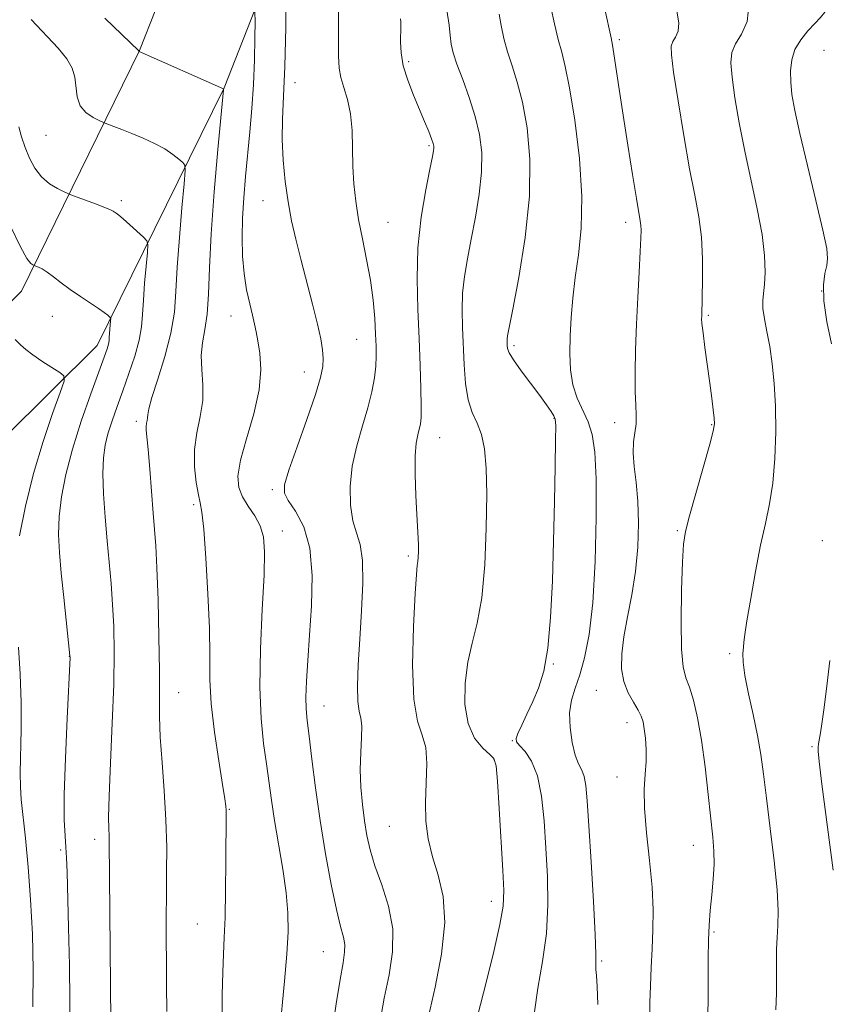
# Model space of a CAD drawing. Extents: x 2077300 to 2080200, y 319800 to 322700.
# Drawn here: x 2078189 to 2078340, y 321254 to 321438 of the extents above; entities that cross this region are included whole.
import ezdxf

# ---------------------------------------------------------------- set-up
doc = ezdxf.new("R2010")
doc.units = 0
doc.header["$MEASUREMENT"] = 0
for name, color, linetype, lineweight in [('DTM HARD BREAKLINE', 7, 'Continuous', 0), ('DTM SPOT ELEVATION', 2, 'Continuous', 13), ('INDEX CONTOUR', 41, 'Continuous', 13), ('INTERMEDIATE CONTOUR', 44, 'Continuous', 0)]:
    doc.layers.add(name, color=color, linetype=linetype, lineweight=lineweight)

msp = doc.modelspace()

# ---------------------------------------------------------------- linework, layer by layer
at = {"layer": 'DTM HARD BREAKLINE'}
for points in [[(2078246.41, 321496.69, 1136.47), (2078243.98, 321466.49, 1133.58), (2078227.6, 321424.8, 1128.03), (2078203.95, 321376.63, 1121.28), (2078169.03, 321341.99, 1113.64), (2078120.58, 321298.36, 1100.84), (2078063.18, 321254.51, 1084.87), (2077996.42, 321206.26, 1070.38), (2077950.86, 321177.63, 1059.48), (2077910.06, 321165.05, 1051.14), (2077858.82, 321164.95, 1042.88), (2077814.19, 321191.73, 1035.35), (2077754.5, 321255.14, 1026.2), (2077716.69, 321309.22, 1019), (2077679.12, 321349.97, 1007.59), (2077633.21, 321392.37, 992.02), (2077590.25, 321419.16, 980.84)], [(2078229.27, 321498.07, 1136.47), (2078227.04, 321470.41, 1133.58), (2078211.85, 321431.75, 1128.03), (2078189.78, 321386.81, 1121.28), (2078157.21, 321354.49, 1113.64), (2078109.59, 321311.61, 1100.84), (2078052.92, 321268.32, 1084.87), (2077986.8, 321220.53, 1070.38), (2077943.63, 321193.4, 1059.48), (2077907.45, 321182.24, 1051.14), (2077863.57, 321182.16, 1042.88), (2077825.08, 321205.25, 1035.35), (2077767.88, 321266.02, 1026.2), (2077730.12, 321320.03, 1019), (2077691.3, 321362.14, 1007.59), (2077643.69, 321406.11, 992.02), (2077599.35, 321433.75, 980.84)]]:
    msp.add_polyline3d(points, dxfattribs=at)
at = {"layer": 'DTM SPOT ELEVATION'}
for p in [(2078301.4, 321433.76, 1144.3), (2078339.6, 321431.8, 1151.1), (2078262.08, 321429.67, 1136.3), (2078240.83, 321425.74, 1132.6), (2078194.34, 321415.92, 1125.1), (2078265.88, 321413.94, 1135.8), (2078208.44, 321403.72, 1124.3), (2078234.88, 321403.71, 1131.3), (2078258.24, 321399.63, 1134.9), (2078302.61, 321399.62, 1143.5), (2078339.2, 321386.81, 1150.1), (2078195.54, 321382.1, 1121.3), (2078228.89, 321382.16, 1129.3), (2078317.99, 321382.28, 1146.2), (2078252.34, 321377.78, 1133.1), (2078281.72, 321376.61, 1140.3), (2078242.57, 321371.68, 1131.3), (2078211.26, 321362.47, 1125.6), (2078289.2, 321363.01, 1139.9), (2078300.5, 321362.19, 1143.4), (2078318.64, 321361.85, 1145.9), (2078267.89, 321359.39, 1136.8), (2078236.64, 321349.68, 1131.7), (2078221.92, 321346.92, 1127.7), (2078238.51, 321341.96, 1130.6), (2078312.23, 321342.06, 1145.8), (2078339.31, 321340.19, 1149.6), (2078262.02, 321337.3, 1135.7), (2078198.73, 321318.53, 1121.97), (2078321.97, 321319.03, 1147.7), (2078289.09, 321317.13, 1140.1), (2078219.13, 321311.76, 1126.8), (2078297.09, 321312.21, 1143.2), (2078246.29, 321309.3, 1132.8), (2078302.81, 321306.18, 1143.4), (2078281.43, 321302.79, 1139.9), (2078337.37, 321301.68, 1149.8), (2078278.03, 321299.24, 1137.9), (2078300.95, 321296.01, 1143.4), (2078228.59, 321289.96, 1128.1), (2078258.48, 321286.78, 1135.1), (2078203.48, 321284.34, 1123.5), (2078315.2, 321283.23, 1145.3), (2078197.13, 321282.37, 1121.7), (2078277.49, 321272.8, 1137.4), (2078222.6, 321268.54, 1127.1), (2078319.07, 321267.02, 1146.2), (2078246.12, 321263.35, 1131.1), (2078298.1, 321261.6, 1142.2)]:
    msp.add_point(p, dxfattribs=at)
at = {"layer": 'INDEX CONTOUR'}
for points in [[(2078340.251, 321439.781, 1150), (2078339.768, 321438.887, 1150), (2078338.98, 321437.935, 1150), (2078337.901, 321436.804, 1150), (2078336.588, 321435.402, 1150), (2078335.265, 321433.759, 1150), (2078334.194, 321431.933, 1150), (2078333.574, 321429.98, 1150), (2078333.347, 321427.931, 1150), (2078333.389, 321425.814, 1150), (2078333.621, 321423.542, 1150), (2078334.141, 321420.568, 1150), (2078335.091, 321416.233, 1150), (2078336.519, 321410.236, 1150), (2078338.097, 321403.722, 1150), (2078339.401, 321398.197, 1150), (2078340.108, 321394.758, 1150), (2078340.289, 321392.869, 1150), (2078340.112, 321391.587, 1150), (2078339.765, 321390.08, 1150), (2078339.496, 321387.97, 1150), (2078339.571, 321384.99, 1150), (2078340.158, 321381.076, 1150), (2078341.015, 321376.964, 1150)], [(2078233.36, 321438.903, 1130), (2078233.396, 321437.199, 1130), (2078233.364, 321434.098, 1130), (2078233.28, 321429.977, 1130), (2078233.102, 321425.419, 1130), (2078232.806, 321420.906, 1130), (2078232.427, 321416.532, 1130), (2078231.63, 321408.197, 1130), (2078231.302, 321404.239, 1130), (2078231.073, 321400.431, 1130), (2078230.981, 321396.781, 1130), (2078231.058, 321393.315, 1130), (2078231.337, 321390.06, 1130), (2078231.822, 321387.059, 1130), (2078232.395, 321384.421, 1130), (2078232.917, 321382.268, 1130), (2078233.287, 321380.633, 1130), (2078233.574, 321379.181, 1130), (2078233.892, 321377.483, 1130), (2078234.278, 321375.177, 1130), (2078234.477, 321372.146, 1130), (2078234.16, 321368.342, 1130), (2078233.14, 321363.84, 1130), (2078231.804, 321359.216, 1130), (2078230.68, 321355.177, 1130), (2078230.193, 321352.233, 1130), (2078230.344, 321350.119, 1130), (2078231.03, 321348.376, 1130), (2078232.112, 321346.627, 1130), (2078233.324, 321344.808, 1130), (2078234.357, 321342.941, 1130), (2078234.975, 321340.912, 1130), (2078235.19, 321338.087, 1130), (2078235.082, 321333.7, 1130), (2078234.754, 321327.329, 1130), (2078234.409, 321319.928, 1130), (2078234.276, 321312.794, 1130), (2078234.514, 321306.944, 1130), (2078235.002, 321302.285, 1130), (2078235.55, 321298.443, 1130), (2078236.477, 321291.654, 1130), (2078237.042, 321287.879, 1130), (2078238.559, 321278.77, 1130), (2078239.187, 321274.384, 1130), (2078239.517, 321270.64, 1130), (2078239.548, 321267.053, 1130), (2078239.317, 321262.929, 1130), (2078238.882, 321257.855, 1130), (2078237.943, 321248.032, 1130)], [(2078278.959, 321438.564, 1140), (2078279.313, 321436.407, 1140), (2078279.836, 321434.022, 1140), (2078280.534, 321431.504, 1140), (2078281.396, 321428.875, 1140), (2078282.352, 321425.858, 1140), (2078283.317, 321422.104, 1140), (2078284.177, 321417.324, 1140), (2078284.701, 321411.471, 1140), (2078284.626, 321404.558, 1140), (2078283.813, 321396.813, 1140), (2078282.613, 321389.326, 1140), (2078281.498, 321383.402, 1140), (2078280.83, 321379.971, 1140), (2078280.545, 321378.451, 1140), (2078280.47, 321377.885, 1140), (2078280.458, 321377.476, 1140), (2078280.489, 321376.61, 1140), (2078280.548, 321376.092, 1140), (2078280.855, 321375.285, 1140), (2078281.661, 321373.934, 1140), (2078283.104, 321371.903, 1140), (2078286.563, 321367.293, 1140), (2078287.821, 321365.55, 1140), (2078288.659, 321364.313, 1140), (2078289.169, 321363.503, 1140), (2078289.437, 321362.89, 1140), (2078289.529, 321361.686, 1140), (2078289.505, 321358.946, 1140), (2078289.415, 321354.028, 1140), (2078289.278, 321347.466, 1140), (2078289.108, 321340.087, 1140), (2078288.895, 321332.673, 1140), (2078288.571, 321325.816, 1140), (2078288.051, 321320.064, 1140), (2078287.277, 321315.784, 1140), (2078286.309, 321312.631, 1140), (2078285.237, 321310.084, 1140), (2078284.156, 321307.741, 1140), (2078283.193, 321305.691, 1140), (2078282.478, 321304.143, 1140), (2078282.131, 321303.207, 1140), (2078282.214, 321302.593, 1140), (2078282.773, 321301.911, 1140), (2078283.794, 321300.798, 1140), (2078285.019, 321298.99, 1140), (2078286.128, 321296.247, 1140), (2078286.88, 321292.43, 1140), (2078287.346, 321287.794, 1140), (2078287.676, 321282.695, 1140), (2078287.963, 321277.437, 1140), (2078288.072, 321272.117, 1140), (2078287.809, 321266.785, 1140), (2078287.083, 321261.523, 1140), (2078286.202, 321256.559, 1140), (2078285.575, 321252.156, 1140)], [(2078188.584, 321377.724, 1120), (2078189.601, 321376.784, 1120), (2078190.605, 321375.896, 1120), (2078191.883, 321374.902, 1120), (2078193.6, 321373.716, 1120), (2078195.429, 321372.521, 1120), (2078196.923, 321371.571, 1120), (2078197.71, 321370.936, 1120), (2078197.729, 321369.968, 1120), (2078196.997, 321367.835, 1120), (2078195.589, 321363.952, 1120), (2078193.809, 321358.701, 1120), (2078192.023, 321352.708, 1120), (2078190.535, 321346.605, 1120), (2078189.419, 321341.037, 1120)], [(2078189.248, 321320.294, 1120), (2078189.549, 321315.25, 1120), (2078189.732, 321309.945, 1120), (2078189.734, 321304.881, 1120), (2078189.554, 321296.786, 1120), (2078189.584, 321294.151, 1120), (2078189.754, 321291.794, 1120), (2078190.522, 321284.55, 1120), (2078191.032, 321279.173, 1120), (2078191.502, 321273.093, 1120), (2078191.845, 321266.655, 1120), (2078191.992, 321259.969, 1120), (2078191.888, 321253.085, 1120)], [(2078340.719, 321317.77, 1150), (2078340.105, 321312.455, 1150), (2078339.606, 321308.565, 1150), (2078339.223, 321305.957, 1150), (2078338.935, 321304.239, 1150), (2078338.582, 321302.231, 1150), (2078338.501, 321301.6, 1150), (2078338.497, 321300.842, 1150), (2078338.691, 321298.926, 1150), (2078339.229, 321294.645, 1150), (2078341.317, 321278.578, 1150)]]:
    msp.add_polyline3d(points, dxfattribs=at)
at = {"layer": 'INTERMEDIATE CONTOUR'}
for points in [[(2078239.226, 321443.638, 1132), (2078239.127, 321436.042, 1132), (2078238.962, 321428.777, 1132), (2078238.732, 321423.189, 1132), (2078238.531, 321418.908, 1132), (2078238.475, 321415.137, 1132), (2078238.652, 321411.246, 1132), (2078239.035, 321407.285, 1132), (2078239.574, 321403.478, 1132), (2078240.226, 321399.953, 1132), (2078241.007, 321396.483, 1132), (2078241.942, 321392.745, 1132), (2078244.117, 321384.348, 1132), (2078245.041, 321380.645, 1132), (2078245.664, 321377.862, 1132), (2078246.009, 321375.829, 1132), (2078246.137, 321374.229, 1132), (2078246.067, 321372.694, 1132), (2078245.644, 321370.648, 1132), (2078244.67, 321367.461, 1132), (2078243.067, 321362.821, 1132), (2078241.239, 321357.681, 1132), (2078239.708, 321353.312, 1132), (2078238.904, 321350.618, 1132), (2078238.881, 321349.04, 1132), (2078239.603, 321347.656, 1132), (2078240.948, 321345.666, 1132), (2078242.472, 321342.766, 1132), (2078243.643, 321338.775, 1132), (2078244.076, 321333.664, 1132), (2078243.948, 321328, 1132), (2078243.579, 321322.502, 1132), (2078243.241, 321317.769, 1132), (2078243.006, 321313.918, 1132), (2078242.903, 321310.949, 1132), (2078242.949, 321308.725, 1132), (2078243.149, 321306.562, 1132), (2078243.503, 321303.641, 1132), (2078244.01, 321299.356, 1132), (2078244.68, 321293.954, 1132), (2078245.525, 321287.897, 1132), (2078246.534, 321281.676, 1132), (2078247.595, 321275.906, 1132), (2078248.575, 321271.229, 1132), (2078249.354, 321268.086, 1132), (2078249.889, 321266.098, 1132), (2078250.15, 321264.681, 1132), (2078250.12, 321263.257, 1132), (2078249.818, 321261.264, 1132), (2078249.276, 321258.148, 1132), (2078248.55, 321253.627, 1132), (2078247.807, 321248.522, 1132)], [(2078248.998, 321440.917, 1134), (2078248.984, 321430.772, 1134), (2078249.073, 321428.422, 1134), (2078249.383, 321426.719, 1134), (2078249.975, 321424.835, 1134), (2078250.673, 321422.574, 1134), (2078251.243, 321419.897, 1134), (2078251.515, 321416.81, 1134), (2078251.594, 321413.474, 1134), (2078251.65, 321410.103, 1134), (2078251.829, 321406.84, 1134), (2078252.179, 321403.589, 1134), (2078252.72, 321400.192, 1134), (2078253.445, 321396.538, 1134), (2078254.23, 321392.713, 1134), (2078254.929, 321388.851, 1134), (2078255.42, 321385.099, 1134), (2078255.728, 321381.663, 1134), (2078255.91, 321378.758, 1134), (2078256.011, 321376.504, 1134), (2078256.021, 321374.626, 1134), (2078255.917, 321372.751, 1134), (2078255.668, 321370.565, 1134), (2078255.211, 321367.986, 1134), (2078254.476, 321364.992, 1134), (2078253.452, 321361.591, 1134), (2078252.371, 321357.902, 1134), (2078251.528, 321354.074, 1134), (2078251.15, 321350.279, 1134), (2078251.216, 321346.779, 1134), (2078251.642, 321343.859, 1134), (2078252.311, 321341.622, 1134), (2078253.001, 321339.434, 1134), (2078253.461, 321336.478, 1134), (2078253.513, 321332.193, 1134), (2078253.274, 321327.048, 1134), (2078252.934, 321321.766, 1134), (2078252.662, 321316.989, 1134), (2078252.528, 321313.025, 1134), (2078252.579, 321310.103, 1134), (2078252.826, 321308.291, 1134), (2078253.131, 321307.025, 1134), (2078253.319, 321305.58, 1134), (2078253.272, 321303.399, 1134), (2078253.114, 321300.584, 1134), (2078253.024, 321297.402, 1134), (2078253.138, 321294.104, 1134), (2078253.427, 321290.862, 1134), (2078253.81, 321287.834, 1134), (2078254.25, 321285.095, 1134), (2078254.856, 321282.39, 1134), (2078255.778, 321279.388, 1134), (2078257.06, 321275.841, 1134), (2078258.329, 321271.859, 1134), (2078259.106, 321267.64, 1134), (2078259.054, 321263.35, 1134), (2078258.404, 321259.034, 1134), (2078257.524, 321254.708, 1134), (2078256.736, 321250.393, 1134)], [(2078288.611, 321439.866, 1142), (2078289.277, 321436.734, 1142), (2078289.979, 321433.808, 1142), (2078290.637, 321431.416, 1142), (2078291.318, 321428.761, 1142), (2078292.117, 321424.764, 1142), (2078293.069, 321418.735, 1142), (2078293.934, 321411.55, 1142), (2078294.403, 321404.478, 1142), (2078294.277, 321398.516, 1142), (2078293.756, 321393.583, 1142), (2078293.149, 321389.332, 1142), (2078292.703, 321385.458, 1142), (2078292.423, 321381.844, 1142), (2078292.253, 321378.419, 1142), (2078292.17, 321375.137, 1142), (2078292.276, 321372.055, 1142), (2078292.704, 321369.262, 1142), (2078293.527, 321366.802, 1142), (2078295.556, 321362.388, 1142), (2078296.314, 321360.015, 1142), (2078296.81, 321356.727, 1142), (2078297.062, 321351.695, 1142), (2078297.086, 321344.488, 1142), (2078296.88, 321336.263, 1142), (2078296.434, 321328.57, 1142), (2078295.759, 321322.629, 1142), (2078294.927, 321318.302, 1142), (2078294.029, 321315.114, 1142), (2078293.165, 321312.605, 1142), (2078292.477, 321310.365, 1142), (2078292.12, 321307.997, 1142), (2078292.194, 321305.247, 1142), (2078292.599, 321302.451, 1142), (2078293.18, 321300.084, 1142), (2078293.801, 321298.469, 1142), (2078294.38, 321297.298, 1142), (2078294.847, 321296.108, 1142), (2078295.165, 321294.401, 1142), (2078295.415, 321291.546, 1142), (2078295.71, 321286.879, 1142), (2078296.121, 321280.152, 1142), (2078296.556, 321272.776, 1142), (2078296.885, 321266.582, 1142), (2078297.017, 321262.925, 1142), (2078297.017, 321261.27, 1142), (2078296.991, 321260.61, 1142), (2078297.024, 321260.023, 1142), (2078297.115, 321258.935, 1142), (2078297.242, 321256.858, 1142), (2078297.38, 321253.515, 1142)], [(2078325.616, 321440.649, 1148), (2078325.266, 321437.195, 1148), (2078324.2, 321434.779, 1148), (2078323.072, 321432.978, 1148), (2078322.41, 321431.357, 1148), (2078322.24, 321429.441, 1148), (2078322.462, 321426.747, 1148), (2078322.991, 321422.929, 1148), (2078323.782, 321418.205, 1148), (2078324.806, 321412.929, 1148), (2078327.159, 321402.158, 1148), (2078328.053, 321397.388, 1148), (2078328.51, 321393.444, 1148), (2078328.611, 321390.341, 1148), (2078328.498, 321388.021, 1148), (2078328.313, 321386.37, 1148), (2078328.178, 321385.025, 1148), (2078328.213, 321383.564, 1148), (2078328.499, 321381.644, 1148), (2078328.959, 321379.248, 1148), (2078329.479, 321376.429, 1148), (2078329.955, 321373.221, 1148), (2078330.33, 321369.546, 1148), (2078330.555, 321365.298, 1148), (2078330.591, 321360.478, 1148), (2078330.422, 321355.509, 1148), (2078330.041, 321350.92, 1148), (2078329.448, 321347.039, 1148), (2078328.681, 321343.392, 1148), (2078327.785, 321339.306, 1148), (2078326.824, 321334.384, 1148), (2078325.923, 321329.345, 1148), (2078325.225, 321325.186, 1148), (2078324.826, 321322.618, 1148), (2078324.645, 321321.212, 1148), (2078324.553, 321320.257, 1148), (2078324.471, 321319.109, 1148), (2078324.508, 321317.435, 1148), (2078324.823, 321314.967, 1148), (2078325.507, 321311.577, 1148), (2078326.384, 321307.667, 1148), (2078327.212, 321303.772, 1148), (2078327.817, 321300.226, 1148), (2078328.307, 321296.552, 1148), (2078328.857, 321292.068, 1148), (2078329.579, 321286.392, 1148), (2078330.32, 321280.314, 1148), (2078330.862, 321274.921, 1148), (2078331.053, 321271.014, 1148), (2078330.994, 321268.259, 1148), (2078330.849, 321266.039, 1148), (2078330.757, 321263.818, 1148), (2078330.726, 321261.405, 1148), (2078330.75, 321255.645, 1148), (2078330.587, 321252.522, 1148)], [(2078205.378, 321437.794, 1128), (2078211.672, 321431.675, 1128), (2078211.686, 321431.597, 1128), (2078211.764, 321431.546, 1128), (2078227.487, 321424.593, 1128), (2078227.475, 321424.404, 1128), (2078226.441, 321413.283, 1128), (2078225.756, 321405.342, 1128), (2078225.186, 321397.503, 1128), (2078224.875, 321391.132, 1128), (2078224.7, 321386.244, 1128), (2078224.463, 321382.515, 1128), (2078224.04, 321379.609, 1128), (2078223.591, 321377.154, 1128), (2078223.346, 321374.763, 1128), (2078223.44, 321372.135, 1128), (2078223.641, 321369.294, 1128), (2078223.619, 321366.345, 1128), (2078223.164, 321363.368, 1128), (2078222.527, 321360.339, 1128), (2078222.075, 321357.204, 1128), (2078222.077, 321353.991, 1128), (2078222.404, 321351.029, 1128), (2078222.83, 321348.725, 1128), (2078223.177, 321347.21, 1128), (2078223.474, 321345.502, 1128), (2078223.803, 321342.342, 1128), (2078224.209, 321336.926, 1128), (2078224.605, 321330.261, 1128), (2078224.866, 321323.81, 1128), (2078224.932, 321318.639, 1128), (2078224.974, 321314.23, 1128), (2078225.227, 321309.668, 1128), (2078225.84, 321304.36, 1128), (2078226.633, 321299.002, 1128), (2078227.343, 321294.609, 1128), (2078227.767, 321291.916, 1128), (2078227.953, 321290.537, 1128), (2078228.005, 321289.801, 1128), (2078228.015, 321289.04, 1128), (2078227.952, 321280.182, 1128), (2078227.898, 321274.786, 1128), (2078227.802, 321269.775, 1128), (2078227.658, 321266.008, 1128), (2078227.494, 321262.908, 1128), (2078227.354, 321259.539, 1128), (2078227.276, 321255.231, 1128), (2078227.282, 321250.381, 1128)], [(2078269.222, 321439.3, 1138), (2078269.664, 321436.5, 1138), (2078269.824, 321434.535, 1138), (2078270.014, 321432.947, 1138), (2078270.395, 321431.31, 1138), (2078271.089, 321429.2, 1138), (2078272.154, 321426.333, 1138), (2078273.387, 321422.953, 1138), (2078274.517, 321419.444, 1138), (2078275.317, 321416.077, 1138), (2078275.72, 321412.692, 1138), (2078275.699, 321409.026, 1138), (2078275.263, 321404.915, 1138), (2078274.557, 321400.62, 1138), (2078273.765, 321396.504, 1138), (2078273.046, 321392.838, 1138), (2078272.484, 321389.529, 1138), (2078272.139, 321386.389, 1138), (2078272.047, 321383.249, 1138), (2078272.129, 321380.015, 1138), (2078272.438, 321373.02, 1138), (2078272.689, 321369.532, 1138), (2078273.167, 321366.492, 1138), (2078273.942, 321364.118, 1138), (2078274.854, 321362.094, 1138), (2078275.682, 321359.973, 1138), (2078276.249, 321357.318, 1138), (2078276.558, 321353.735, 1138), (2078276.655, 321348.844, 1138), (2078276.568, 321342.521, 1138), (2078276.268, 321335.674, 1138), (2078275.706, 321329.468, 1138), (2078274.877, 321324.742, 1138), (2078273.949, 321321.015, 1138), (2078273.132, 321317.483, 1138), (2078272.627, 321313.56, 1138), (2078272.588, 321309.555, 1138), (2078273.159, 321305.991, 1138), (2078274.382, 321303.29, 1138), (2078275.891, 321301.417, 1138), (2078277.212, 321300.231, 1138), (2078277.997, 321299.433, 1138), (2078278.384, 321298.114, 1138), (2078278.637, 321295.211, 1138), (2078278.959, 321290.11, 1138), (2078279.643, 321278.51, 1138), (2078279.82, 321274.775, 1138), (2078279.698, 321271.886, 1138), (2078279.102, 321268.426, 1138), (2078277.953, 321263.42, 1138), (2078276.515, 321257.631, 1138), (2078273.442, 321245.537, 1138)], [(2078298.718, 321439.446, 1144), (2078299.859, 321434.095, 1144), (2078300.128, 321432.765, 1144), (2078300.394, 321431.134, 1144), (2078301.367, 321424.539, 1144), (2078302.101, 321419.67, 1144), (2078302.973, 321414.078, 1144), (2078303.855, 321408.577, 1144), (2078304.591, 321404.118, 1144), (2078305.318, 321399.925, 1144), (2078305.43, 321399.072, 1144), (2078305.467, 321398.156, 1144), (2078305.43, 321396.678, 1144), (2078305.303, 321394.171, 1144), (2078305.086, 321390.347, 1144), (2078304.83, 321385.624, 1144), (2078304.595, 321380.594, 1144), (2078304.437, 321375.793, 1144), (2078304.366, 321371.526, 1144), (2078304.385, 321368.042, 1144), (2078304.478, 321365.488, 1144), (2078304.557, 321363.6, 1144), (2078304.516, 321362.014, 1144), (2078304.051, 321358.619, 1144), (2078303.965, 321356.532, 1144), (2078304.168, 321354.036, 1144), (2078304.532, 321351.056, 1144), (2078304.862, 321347.525, 1144), (2078304.991, 321343.431, 1144), (2078304.861, 321338.98, 1144), (2078304.44, 321334.433, 1144), (2078303.74, 321330.026, 1144), (2078302.934, 321325.907, 1144), (2078302.237, 321322.198, 1144), (2078301.841, 321318.991, 1144), (2078301.817, 321316.234, 1144), (2078302.214, 321313.843, 1144), (2078303.023, 321311.751, 1144), (2078304.018, 321309.965, 1144), (2078304.916, 321308.512, 1144), (2078305.505, 321307.366, 1144), (2078305.845, 321306.289, 1144), (2078306.068, 321304.99, 1144), (2078306.267, 321303.254, 1144), (2078306.403, 321301.173, 1144), (2078306.398, 321298.911, 1144), (2078306.226, 321296.54, 1144), (2078306.052, 321293.757, 1144), (2078306.092, 321290.165, 1144), (2078306.481, 321285.547, 1144), (2078307.041, 321280.411, 1144), (2078307.517, 321275.442, 1144), (2078307.712, 321271.161, 1144), (2078307.68, 321267.421, 1144), (2078307.529, 321263.907, 1144), (2078307.36, 321260.388, 1144), (2078307.216, 321256.974, 1144), (2078307.124, 321253.857, 1144), (2078307.1, 321251.114, 1144)], [(2078312.151, 321439.117, 1146), (2078312.526, 321436.925, 1146), (2078312.365, 321435.338, 1146), (2078311.876, 321434.228, 1146), (2078311.358, 321433.401, 1146), (2078311.07, 321432.549, 1146), (2078311.111, 321430.929, 1146), (2078311.537, 321427.68, 1146), (2078312.361, 321422.317, 1146), (2078313.423, 321415.841, 1146), (2078314.521, 321409.625, 1146), (2078315.478, 321404.693, 1146), (2078316.223, 321400.682, 1146), (2078316.712, 321396.879, 1146), (2078316.926, 321392.798, 1146), (2078316.949, 321388.848, 1146), (2078316.888, 321385.663, 1146), (2078316.772, 321382.127, 1146), (2078316.768, 321381.618, 1146), (2078316.832, 321380.72, 1146), (2078317.024, 321379.021, 1146), (2078317.38, 321376.277, 1146), (2078318.276, 321369.591, 1146), (2078318.641, 321366.773, 1146), (2078318.909, 321364.583, 1146), (2078319.084, 321363.029, 1146), (2078319.139, 321361.969, 1146), (2078318.929, 321360.653, 1146), (2078318.279, 321358.18, 1146), (2078314.513, 321344.792, 1146), (2078313.774, 321341.896, 1146), (2078313.405, 321339.486, 1146), (2078313.208, 321336.16, 1146), (2078313.029, 321331.006, 1146), (2078312.921, 321325.073, 1146), (2078312.989, 321319.9, 1146), (2078313.307, 321316.596, 1146), (2078313.834, 321314.562, 1146), (2078314.5, 321312.767, 1146), (2078315.241, 321310.347, 1146), (2078316.003, 321307.08, 1146), (2078316.741, 321302.91, 1146), (2078317.411, 321297.918, 1146), (2078317.994, 321292.75, 1146), (2078318.844, 321284.79, 1146), (2078319.06, 321282.169, 1146), (2078319.091, 321279.712, 1146), (2078318.925, 321276.949, 1146), (2078318.645, 321273.985, 1146), (2078318.354, 321271.071, 1146), (2078318.142, 321268.348, 1146), (2078318.017, 321265.516, 1146), (2078317.973, 321262.171, 1146), (2078317.988, 321258.11, 1146), (2078317.983, 321253.943, 1146), (2078317.865, 321250.486, 1146)], [(2078191.592, 321437.516, 1126), (2078196.609, 321432.166, 1126), (2078198.24, 321430.175, 1126), (2078199.25, 321428.46, 1126), (2078199.776, 321426.767, 1126), (2078200.192, 321423.066, 1126), (2078200.731, 321421.413, 1126), (2078201.816, 321420.136, 1126), (2078203.147, 321419.233, 1126), (2078204.297, 321418.658, 1126), (2078204.972, 321418.35, 1126), (2078205.415, 321418.165, 1126), (2078207.057, 321417.56, 1126), (2078208.548, 321416.994, 1126), (2078210.394, 321416.257, 1126), (2078212.481, 321415.37, 1126), (2078214.604, 321414.382, 1126), (2078216.529, 321413.353, 1126), (2078218.066, 321412.349, 1126), (2078219.195, 321411.468, 1126), (2078219.935, 321410.816, 1126), (2078220.312, 321410.333, 1126), (2078220.37, 321409.298, 1126), (2078220.16, 321406.825, 1126), (2078219.747, 321402.375, 1126), (2078219.266, 321396.797, 1126), (2078218.866, 321391.29, 1126), (2078218.624, 321386.748, 1126), (2078218.33, 321382.837, 1126), (2078217.7, 321378.921, 1126), (2078216.568, 321374.589, 1126), (2078215.236, 321370.34, 1126), (2078214.125, 321366.899, 1126), (2078213.542, 321364.786, 1126), (2078213.355, 321363.696, 1126), (2078213.32, 321363.116, 1126), (2078213.244, 321362.617, 1126), (2078213.141, 321362.095, 1126), (2078213.074, 321361.525, 1126), (2078213.097, 321360.806, 1126), (2078213.43, 321357.194, 1126), (2078213.728, 321353.554, 1126), (2078214.383, 321345.334, 1126), (2078214.643, 321342.249, 1126), (2078214.861, 321339.214, 1126), (2078215.067, 321335.062, 1126), (2078215.278, 321329.052, 1126), (2078215.459, 321322.174, 1126), (2078215.563, 321315.856, 1126), (2078215.576, 321307.321, 1126), (2078215.704, 321303.454, 1126), (2078216.029, 321298.738, 1126), (2078216.437, 321293.42, 1126), (2078216.767, 321288.01, 1126), (2078216.9, 321282.921, 1126), (2078216.891, 321278.222, 1126), (2078216.837, 321273.893, 1126), (2078216.817, 321269.869, 1126), (2078216.854, 321257.099, 1126), (2078216.912, 321252.204, 1126)], [(2078260.536, 321437.694, 1136), (2078260.59, 321437.075, 1136), (2078260.604, 321436.22, 1136), (2078260.552, 321433.369, 1136), (2078260.658, 321431.311, 1136), (2078261.07, 321428.892, 1136), (2078261.892, 321426.196, 1136), (2078262.971, 321423.417, 1136), (2078265.05, 321418.483, 1136), (2078265.81, 321416.615, 1136), (2078266.343, 321415.238, 1136), (2078266.642, 321414.37, 1136), (2078266.763, 321413.856, 1136), (2078266.773, 321413.493, 1136), (2078266.712, 321413.018, 1136), (2078266.502, 321411.914, 1136), (2078266.032, 321409.605, 1136), (2078265.263, 321405.706, 1136), (2078264.422, 321400.607, 1136), (2078263.808, 321394.892, 1136), (2078263.634, 321389.072, 1136), (2078263.78, 321383.366, 1136), (2078264.041, 321377.924, 1136), (2078264.249, 321372.916, 1136), (2078264.372, 321368.617, 1136), (2078264.415, 321365.325, 1136), (2078264.382, 321363.21, 1136), (2078264.265, 321361.924, 1136), (2078264.057, 321360.991, 1136), (2078263.767, 321359.95, 1136), (2078263.48, 321358.409, 1136), (2078263.297, 321355.995, 1136), (2078263.289, 321352.529, 1136), (2078263.407, 321348.614, 1136), (2078263.572, 321345.05, 1136), (2078263.825, 321340.645, 1136), (2078263.889, 321339.299, 1136), (2078263.906, 321338.127, 1136), (2078263.877, 321337.106, 1136), (2078263.805, 321336.278, 1136), (2078263.69, 321335.497, 1136), (2078263.517, 321333.859, 1136), (2078263.27, 321330.272, 1136), (2078262.973, 321324.148, 1136), (2078262.813, 321316.926, 1136), (2078263.02, 321310.548, 1136), (2078263.717, 321306.423, 1136), (2078264.607, 321303.833, 1136), (2078265.285, 321301.516, 1136), (2078265.468, 321298.501, 1136), (2078265.197, 321291.24, 1136), (2078265.298, 321287.754, 1136), (2078265.72, 321284.429, 1136), (2078266.493, 321281.121, 1136), (2078267.56, 321277.647, 1136), (2078268.509, 321273.669, 1136), (2078268.837, 321268.808, 1136), (2078268.218, 321262.913, 1136), (2078267.017, 321256.739, 1136), (2078265.773, 321251.268, 1136)], [(2078189.3, 321417.515, 1124), (2078189.811, 321415.635, 1124), (2078190.474, 321413.633, 1124), (2078191.275, 321411.625, 1124), (2078192.265, 321409.745, 1124), (2078193.511, 321408.119, 1124), (2078195.018, 321406.853, 1124), (2078196.53, 321405.943, 1124), (2078197.732, 321405.356, 1124), (2078198.443, 321405.031, 1124), (2078199.029, 321404.793, 1124), (2078203.635, 321403.1, 1124), (2078205.361, 321402.44, 1124), (2078206.412, 321401.998, 1124), (2078206.931, 321401.731, 1124), (2078207.474, 321401.352, 1124), (2078207.944, 321400.985, 1124), (2078208.768, 321400.286, 1124), (2078210.018, 321399.177, 1124), (2078212.566, 321396.872, 1124), (2078213.202, 321396.213, 1124), (2078213.39, 321395.476, 1124), (2078213.291, 321394.031, 1124), (2078213.052, 321391.466, 1124), (2078212.775, 321388.252, 1124), (2078212.546, 321385.078, 1124), (2078212.402, 321382.448, 1124), (2078212.202, 321380.109, 1124), (2078211.755, 321377.62, 1124), (2078210.935, 321374.663, 1124), (2078209.859, 321371.417, 1124), (2078208.705, 321368.182, 1124), (2078207.629, 321365.207, 1124), (2078206.694, 321362.535, 1124), (2078205.939, 321360.157, 1124), (2078205.397, 321357.991, 1124), (2078205.079, 321355.666, 1124), (2078204.987, 321352.739, 1124), (2078205.114, 321348.924, 1124), (2078205.399, 321344.557, 1124), (2078205.766, 321340.134, 1124), (2078206.507, 321332.142, 1124), (2078206.807, 321328.252, 1124), (2078207.013, 321324.099, 1124), (2078207.09, 321319.268, 1124), (2078207.002, 321313.303, 1124), (2078206.741, 321306.062, 1124), (2078206.414, 321298.637, 1124), (2078206.153, 321292.436, 1124), (2078206.057, 321288.486, 1124), (2078206.08, 321286.316, 1124), (2078206.137, 321285.074, 1124), (2078206.166, 321283.88, 1124), (2078206.199, 321277.504, 1124), (2078206.447, 321250.329, 1124)], [(2078187.801, 321398.774, 1122), (2078189.603, 321395.049, 1122), (2078190.821, 321392.885, 1122), (2078191.524, 321391.971, 1122), (2078191.885, 321391.719, 1122), (2078192.228, 321391.57, 1122), (2078192.483, 321391.477, 1122), (2078192.95, 321391.294, 1122), (2078193.653, 321390.946, 1122), (2078194.6, 321390.353, 1122), (2078195.792, 321389.462, 1122), (2078197.229, 321388.341, 1122), (2078198.908, 321387.085, 1122), (2078200.782, 321385.792, 1122), (2078204.184, 321383.544, 1122), (2078205.247, 321382.792, 1122), (2078205.886, 321382.29, 1122), (2078206.231, 321381.988, 1122), (2078206.399, 321381.814, 1122), (2078206.449, 321381.619, 1122), (2078206.423, 321381.236, 1122), (2078206.286, 321379.706, 1122), (2078206.225, 321378.866, 1122), (2078206.187, 321378.17, 1122), (2078206.134, 321377.551, 1122), (2078206.016, 321376.892, 1122), (2078205.763, 321376.012, 1122), (2078205.226, 321374.467, 1122), (2078202.713, 321367.571, 1122), (2078200.94, 321362.485, 1122), (2078199.288, 321357.266, 1122), (2078198.057, 321352.545, 1122), (2078197.26, 321348.382, 1122), (2078196.837, 321344.696, 1122), (2078196.729, 321341.346, 1122), (2078196.874, 321337.958, 1122), (2078197.212, 321334.099, 1122), (2078197.674, 321329.563, 1122), (2078198.842, 321318.632, 1122), (2078198.85, 321318.415, 1122), (2078198.304, 321306.955, 1122), (2078197.991, 321299.514, 1122), (2078197.787, 321292.708, 1122), (2078197.783, 321287.976, 1122), (2078197.916, 321284.963, 1122), (2078198.079, 321282.867, 1122), (2078198.195, 321280.885, 1122), (2078198.29, 321278.203, 1122), (2078198.593, 321267.875, 1122), (2078198.762, 321260.788, 1122), (2078198.822, 321254.124, 1122), (2078198.736, 321248.896, 1122)]]:
    msp.add_polyline3d(points, dxfattribs=at)

doc.saveas('drawing.dxf')
